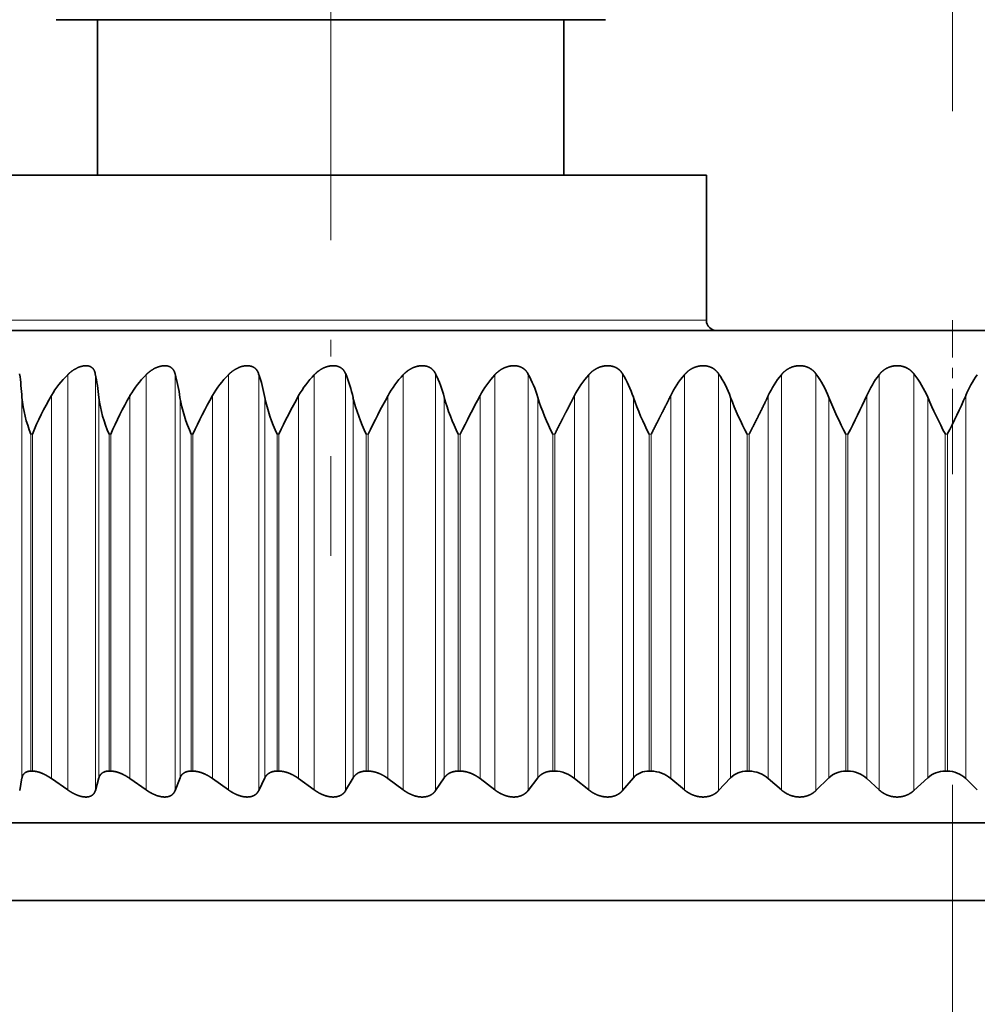
# Model space of a CAD drawing. Extents: x 6 to 212, y 6 to 291.
# Drawn here: x 129 to 139, y 226 to 236 of the extents above; entities that cross this region are included whole.
import ezdxf
from ezdxf.enums import TextEntityAlignment as Align

# ---------------------------------------------------------------- set-up
doc = ezdxf.new("R2010")
doc.units = 0
doc.linetypes.add('DASHDOT', pattern=[18.5, 12, -3, 0.5, -3])
doc.layers.get('0').update_dxf_attribs({"lineweight": 13})
doc.styles.get("Standard").update_dxf_attribs({"font": 'isocp.shx'})
doc.dimstyles.get("Standard").update_dxf_attribs({"dimtxt": 2.5, "dimasz": 2.5, "dimexe": 1.25, "dimexo": 0.625, "dimtad": 1, "dimcen": 2.5, "dimadec": 0, "dimazin": 0, "dimtfac": 1, "dimtmove": 0, "dimatfit": 0, "dimfxl": 0, "dimarcsym": 0})

# ---------------------------------------------------------------- blocks, each defined once
blk = doc.blocks.new('*D')
at = {"color": 7, "lineweight": 13}
for p, q in [((48.7195, 179.4958), (48.7195, 254.663)), ((91.668, 179.4958), (91.668, 254.663)), ((105.5433, 180.9292), (105.5433, 254.663)), ((171.0433, 180.9292), (171.0433, 254.663)), ((51.21, 253.663), (89.1775, 253.663)), ((108.0337, 253.663), (168.5528, 253.663)), ((105.5433, 180.9292), (105.5433, 247.8337)), ((138.2933, 243.5245), (138.2933, 247.8337)), ((138.2933, 243.5245), (138.2933, 247.8337)), ((171.0433, 180.9292), (171.0433, 247.8337)), ((108.0337, 246.8337), (135.8028, 246.8337)), ((140.7837, 246.8337), (168.5528, 246.8337)), ((134.7433, 241.6417), (185.1457, 241.6417)), ((134.7433, 241.6417), (192.0138, 241.6417)), ((184.1457, 173.3822), (184.1457, 239.1512)), ((191.0138, 93.3822), (191.0138, 239.1512)), ((173.4273, 170.8917), (174.0863, 170.8917)), ((173.4273, 170.8917), (174.0863, 170.8917)), ((179.8488, 170.8917), (185.1457, 170.8917)), ((179.8488, 170.8917), (185.1457, 170.8917)), ((184.1457, 93.3822), (184.1457, 168.4012)), ((144.4433, 90.8917), (185.1457, 90.8917)), ((144.4433, 90.8917), (192.0138, 90.8917))]:
    blk.add_line(p, q, dxfattribs=at)
at = {"color": 34, "lineweight": 13}
for p, q in [((179.2122, 180.5572), (179.2122, 183.5097)), ((102.3837, 180.5572), (102.3837, 183.3383)), ((105.5433, 178.0667), (101.3837, 178.0667)), ((102.3837, 163.7167), (102.3837, 178.0667)), ((171.0433, 178.0667), (174.8358, 178.0667)), ((178.5049, 178.0667), (180.2122, 178.0667)), ((179.2122, 163.7167), (179.2122, 178.0667)), ((105.5433, 163.7167), (101.3837, 163.7167)), ((171.0433, 163.7167), (174.8358, 163.7167)), ((178.5049, 163.7167), (180.2122, 163.7167)), ((102.3837, 157.8175), (102.3837, 161.2262)), ((179.2122, 157.9889), (179.2122, 161.2262)), ((131.6433, 91.3917), (131.6433, 84.249)), ((144.9433, 91.3917), (144.9433, 84.249)), ((131.6433, 79.8464), (131.6433, 78.3647)), ((144.9433, 79.8464), (144.9433, 78.3647)), ((125.1326, 79.3647), (129.1528, 79.3647)), ((131.6433, 79.3647), (144.9433, 79.3647)), ((147.4337, 79.3647), (151.2619, 79.3647))]:
    blk.add_line(p, q, dxfattribs=at)
at = {"color": 7, "lineweight": 13}
for points in [[(51.21, 253.8809), (48.7195, 253.663), (51.21, 253.4452)], [(89.1775, 253.4452), (91.668, 253.663), (89.1775, 253.8809)], [(108.0337, 253.8809), (105.5433, 253.663), (108.0337, 253.4452)], [(168.5528, 253.4452), (171.0433, 253.663), (168.5528, 253.8809)], [(108.0337, 247.0516), (105.5433, 246.8337), (108.0337, 246.6158)], [(135.8028, 246.6158), (138.2933, 246.8337), (135.8028, 247.0516)], [(140.7837, 247.0516), (138.2933, 246.8337), (140.7837, 246.6158)], [(168.5528, 246.6158), (171.0433, 246.8337), (168.5528, 247.0516)], [(184.3636, 239.1512), (184.1457, 241.6417), (183.9278, 239.1512)], [(191.2317, 239.1512), (191.0138, 241.6417), (190.7959, 239.1512)], [(183.9278, 173.3822), (184.1457, 170.8917), (184.3636, 173.3822)], [(184.3636, 168.4012), (184.1457, 170.8917), (183.9278, 168.4012)], [(183.9278, 93.3822), (184.1457, 90.8917), (184.3636, 93.3822)], [(190.7959, 93.3822), (191.0138, 90.8917), (191.2317, 93.3822)]]:
    blk.add_lwpolyline(points, close=True, dxfattribs=at)
at = {"color": 34, "lineweight": 13}
for points in [[(102.1659, 180.5572), (102.3837, 178.0667), (102.6016, 180.5572)], [(178.9943, 180.5572), (179.2122, 178.0667), (179.4301, 180.5572)], [(102.6016, 161.2262), (102.3837, 163.7167), (102.1659, 161.2262)], [(179.4301, 161.2262), (179.2122, 163.7167), (178.9943, 161.2262)], [(129.1528, 79.1468), (131.6433, 79.3647), (129.1528, 79.5826)], [(147.4337, 79.5826), (144.9433, 79.3647), (147.4337, 79.1468)]]:
    blk.add_lwpolyline(points, close=True, dxfattribs=at)
at = {"color": 7, "lineweight": 13}
for points in [[(51.21, 253.8809), (48.7195, 253.663), (51.21, 253.8809), (51.21, 253.4452)], [(89.1775, 253.4452), (91.668, 253.663), (89.1775, 253.4452), (89.1775, 253.8809)], [(108.0337, 253.8809), (105.5433, 253.663), (108.0337, 253.8809), (108.0337, 253.4452)], [(168.5528, 253.4452), (171.0433, 253.663), (168.5528, 253.4452), (168.5528, 253.8809)], [(108.0337, 247.0516), (105.5433, 246.8337), (108.0337, 247.0516), (108.0337, 246.6158)], [(135.8028, 246.6158), (138.2933, 246.8337), (135.8028, 246.6158), (135.8028, 247.0516)], [(140.7837, 247.0516), (138.2933, 246.8337), (140.7837, 247.0516), (140.7837, 246.6158)], [(168.5528, 246.6158), (171.0433, 246.8337), (168.5528, 246.6158), (168.5528, 247.0516)], [(184.3636, 239.1512), (184.1457, 241.6417), (184.3636, 239.1512), (183.9278, 239.1512)], [(191.2317, 239.1512), (191.0138, 241.6417), (191.2317, 239.1512), (190.7959, 239.1512)], [(183.9278, 173.3822), (184.1457, 170.8917), (183.9278, 173.3822), (184.3636, 173.3822)], [(184.3636, 168.4012), (184.1457, 170.8917), (184.3636, 168.4012), (183.9278, 168.4012)], [(183.9278, 93.3822), (184.1457, 90.8917), (183.9278, 93.3822), (184.3636, 93.3822)], [(190.7959, 93.3822), (191.0138, 90.8917), (190.7959, 93.3822), (191.2317, 93.3822)]]:
    blk.add_solid(points, dxfattribs=at)
at = {"color": 34, "lineweight": 13}
for points in [[(102.1659, 180.5572), (102.3837, 178.0667), (102.1659, 180.5572), (102.6016, 180.5572)], [(178.9943, 180.5572), (179.2122, 178.0667), (178.9943, 180.5572), (179.4301, 180.5572)], [(102.6016, 161.2262), (102.3837, 163.7167), (102.6016, 161.2262), (102.1659, 161.2262)], [(179.4301, 161.2262), (179.2122, 163.7167), (179.4301, 161.2262), (178.9943, 161.2262)], [(129.1528, 79.1468), (131.6433, 79.3647), (129.1528, 79.1468), (129.1528, 79.5826)], [(147.4337, 79.5826), (144.9433, 79.3647), (147.4337, 79.5826), (147.4337, 79.1468)]]:
    blk.add_solid(points, dxfattribs=at)
at = {"color": 7, "lineweight": 13, "width": 0.6}
for s, p, p2 in [('%%c', (65.686, 254.663), (67.006, 254.663)), ('85,9', (68.006, 254.663), (74.7015, 254.663)), ('131', (135.8012, 254.663), (140.7853, 254.663)), ('65,5', (118.5705, 247.8337), (125.266, 247.8337)), ('65,5', (151.3205, 247.8337), (158.016, 247.8337))]:
    blk.add_text(s, height=3, dxfattribs=at).set_placement(p, p2, align=Align.FIT)
for s, p, p2 in [('141,5', (183.1457, 202.0632), (183.1457, 210.4702)), ('301,5', (190.0138, 162.0632), (190.0138, 170.4702)), ('160', (183.1457, 128.3996), (183.1457, 133.3838))]:
    blk.add_text(s, height=3, rotation=90, dxfattribs=at).set_placement(p, p2, align=Align.FIT)
at = {"color": 34, "lineweight": 13, "width": 0.6}
for p, p2 in [((178.2122, 157.9889), (178.2122, 183.5097)), ((101.3837, 157.8175), (101.3837, 183.3383))]:
    blk.add_text('Ø11/4" SWT ASME', height=3, rotation=90, dxfattribs=at).set_placement(p, p2, align=Align.FIT)
for s, p, p2 in [('3/4" - 11,5 NH', (127.4526, 80.3647), (151.2619, 80.3647)), ('%%c', (125.1326, 80.3647), (126.4526, 80.3647)), ('(GARDEN HOSE)', (127.1483, 72.3647), (149.2462, 72.3647))]:
    blk.add_text(s, height=3, dxfattribs=at).set_placement(p, p2, align=Align.FIT)
blk = doc.blocks.new('BLOCK1552')
at = {"color": 7, "lineweight": 35}
for p, q in [((-9.476, 130), (-17.3, 130)), ((-16.5, 130), (-16.5, 127)), ((-6.7, 130), (-9.476, 130)), ((-7.5, 130), (-7.5, 127)), ((-19.25, 127), (-5.65, 127)), ((-5.65, 127), (-4.75, 127)), ((-4.75, 127), (-4.75, 124.2)), ((-0.093, 124), (-25.5, 124)), ((25.5, 124), (-0.093, 124)), ((-18.002, 115.124), (-17.958, 115.369)), ((-17.754, 115.5), (-17.785, 115.5)), ((-17.075, 115.137), (-17.389, 115.356)), ((-16.542, 115.124), (-16.473, 115.369)), ((-16.246, 115.5), (-16.278, 115.5)), ((-15.562, 115.137), (-15.874, 115.356)), ((-15.003, 115.124), (-14.908, 115.369)), ((-14.658, 115.5), (-14.692, 115.5)), ((-13.974, 115.137), (-14.281, 115.356)), ((-13.39, 115.124), (-13.271, 115.369)), ((-12.999, 115.5), (-13.035, 115.5)), ((-12.317, 115.137), (-12.619, 115.356)), ((-11.712, 115.124), (-11.569, 115.369)), ((-11.277, 115.5), (-11.314, 115.5)), ((-10.6, 115.137), (-10.895, 115.356)), ((-9.977, 115.124), (-9.811, 115.369)), ((-9.5, 115.5), (-9.538, 115.5)), ((-8.832, 115.137), (-9.118, 115.356)), ((-8.193, 115.124), (-8.004, 115.369)), ((-7.677, 115.5), (-7.716, 115.5)), ((-7.02, 115.137), (-7.296, 115.356)), ((-6.369, 115.124), (-6.159, 115.369)), ((-5.816, 115.5), (-5.856, 115.5)), ((-5.175, 115.137), (-5.44, 115.356)), ((-4.515, 115.124), (-4.284, 115.369)), ((-3.927, 115.5), (-3.967, 115.5)), ((-3.304, 115.137), (-3.556, 115.356)), ((-2.638, 115.124), (-2.388, 115.369)), ((-2.019, 115.5), (-2.059, 115.5)), ((-1.417, 115.137), (-1.655, 115.356)), ((-0.748, 115.124), (-0.48, 115.369)), ((-0.101, 115.5), (-0.141, 115.5)), ((0.477, 115.137), (0.253, 115.356)), ((-26.5, 114.5), (23.209, 114.5)), ((-15.707, 113), (-24.925, 113)), ((24.925, 113), (-15.707, 113))]:
    blk.add_line(p, q, dxfattribs=at)
at = {"color": 7, "lineweight": 13}
for p, q in [((-5.65, 124.2), (-19.25, 124.2)), ((-4.75, 124.2), (-5.65, 124.2)), ((-17.075, 123.149), (-17.075, 115.137)), ((-16.542, 123.168), (-16.542, 115.124)), ((-15.562, 123.149), (-15.562, 115.137)), ((-15.003, 123.168), (-15.003, 115.124)), ((-13.974, 123.149), (-13.974, 115.137)), ((-13.39, 123.168), (-13.39, 115.124)), ((-12.317, 123.149), (-12.317, 115.137)), ((-11.712, 123.168), (-11.712, 115.124)), ((-10.6, 123.149), (-10.6, 115.137)), ((-9.977, 123.168), (-9.977, 115.124)), ((-8.832, 123.149), (-8.832, 115.137)), ((-8.193, 123.168), (-8.193, 115.124)), ((-7.02, 123.149), (-7.02, 115.137)), ((-6.369, 123.168), (-6.369, 115.124)), ((-5.175, 123.149), (-5.175, 115.137)), ((-4.515, 123.168), (-4.515, 115.124)), ((-3.304, 123.149), (-3.304, 115.137)), ((-2.638, 123.168), (-2.638, 115.124)), ((-1.417, 123.149), (-1.417, 115.137)), ((-0.748, 123.168), (-0.748, 115.124)), ((-17.389, 122.746), (-17.389, 115.356)), ((-15.874, 122.746), (-15.874, 115.356)), ((-14.281, 122.746), (-14.281, 115.356)), ((-12.619, 122.746), (-12.619, 115.356)), ((-10.895, 122.746), (-10.895, 115.356)), ((-9.118, 122.746), (-9.118, 115.356)), ((-7.296, 122.746), (-7.296, 115.356)), ((-5.44, 122.746), (-5.44, 115.356)), ((-3.556, 122.746), (-3.556, 115.356)), ((-1.655, 122.746), (-1.655, 115.356)), ((0.253, 122.746), (0.253, 115.356)), ((-17.958, 122.713), (-17.958, 115.369)), ((-16.473, 122.713), (-16.473, 115.369)), ((-14.908, 122.713), (-14.908, 115.369)), ((-13.271, 122.713), (-13.271, 115.369)), ((-11.569, 122.713), (-11.569, 115.369)), ((-9.811, 122.713), (-9.811, 115.369)), ((-8.004, 122.713), (-8.004, 115.369)), ((-6.159, 122.713), (-6.159, 115.369)), ((-4.284, 122.713), (-4.284, 115.369)), ((-2.388, 122.713), (-2.388, 115.369)), ((-0.48, 122.713), (-0.48, 115.369)), ((-17.754, 122), (-17.785, 122)), ((-17.785, 115.5), (-17.785, 122)), ((-17.754, 115.5), (-17.754, 122)), ((-16.246, 122), (-16.278, 122)), ((-16.278, 115.5), (-16.278, 122)), ((-16.246, 115.5), (-16.246, 122)), ((-14.658, 122), (-14.692, 122)), ((-14.692, 115.5), (-14.692, 122)), ((-14.658, 115.5), (-14.658, 122)), ((-12.999, 122), (-13.035, 122)), ((-13.035, 115.5), (-13.035, 122)), ((-12.999, 115.5), (-12.999, 122)), ((-11.277, 122), (-11.314, 122)), ((-11.314, 115.5), (-11.314, 122)), ((-11.277, 115.5), (-11.277, 122)), ((-9.5, 122), (-9.538, 122)), ((-9.538, 115.5), (-9.538, 122)), ((-9.5, 115.5), (-9.5, 122)), ((-7.677, 122), (-7.716, 122)), ((-7.716, 115.5), (-7.716, 122)), ((-7.677, 115.5), (-7.677, 122)), ((-5.816, 122), (-5.856, 122)), ((-5.856, 115.5), (-5.856, 122)), ((-5.816, 115.5), (-5.816, 122)), ((-3.927, 122), (-3.967, 122)), ((-3.967, 115.5), (-3.967, 122)), ((-3.927, 115.5), (-3.927, 122)), ((-2.019, 122), (-2.059, 122)), ((-2.059, 115.5), (-2.059, 122)), ((-2.019, 115.5), (-2.019, 122)), ((-0.101, 122), (-0.141, 122)), ((-0.141, 115.5), (-0.141, 122)), ((-0.101, 122), (-0.101, 115.5))]:
    blk.add_line(p, q, dxfattribs=at)
at = {"color": 7, "lineweight": 35}
for centre, radius, start, end in [((-4.55, 124.2), 0.2, 180, 270), ((-25.489, 122.217), 7.547, 3.7647, 7.236), ((-15.748, 121.791), 1.899, 134.3441, 149.8208), ((-21.336, 122.207), 4.889, 5.9345, 11.3316), ((-14.23, 121.798), 1.897, 134.5919, 150.0365), ((-18.571, 122.193), 3.699, 8.0741, 15.2775), ((-12.634, 121.809), 1.894, 134.9885, 150.3798), ((-16.268, 122.175), 3.044, 10.1707, 19.0317), ((-10.967, 121.824), 1.891, 135.5377, 150.8512), ((-14.153, 122.153), 2.644, 12.2113, 22.5625), ((-9.236, 121.843), 1.888, 136.2447, 151.4516), ((-12.121, 122.129), 2.383, 14.1825, 25.8482), ((-7.449, 121.865), 1.887, 137.1159, 152.1816), ((-10.127, 122.101), 2.208, 16.0713, 28.8767), ((-5.613, 121.89), 1.888, 138.1591, 153.0419), ((-8.148, 122.072), 2.089, 17.866, 31.6437), ((-3.737, 121.916), 1.894, 139.3833, 154.0328), ((-6.176, 122.04), 2.008, 19.5563, 34.1515), ((-1.828, 121.945), 1.905, 140.7982, 155.1541), ((-4.21, 122.008), 1.953, 21.1337, 36.4072), ((0.109, 121.975), 1.925, 142.4142, 156.4048), ((-2.251, 121.976), 1.918, 22.5916, 38.4208), ((2.065, 122.005), 1.957, 144.2419, 157.7829), ((-12.706, 119.986), 5.436, 149.4932, 158.2495), ((-10.377, 119.53), 6.367, 149.6724, 157.1743), ((-7.642, 118.907), 7.668, 149.9662, 156.2124), ((-4.265, 117.995), 9.61, 150.372, 155.3651), ((0.29, 116.517), 12.801, 150.8853, 154.6364), ((7.427, 113.759), 18.827, 151.491, 154.0411), ((-15.132, 128.881), 14.808, 332.3115, 335.521), ((-9.403, 126.896), 10.511, 332.2377, 336.738), ((-15.478, 122.944), 2.491, 185.3316, 202.2562), ((-13.804, 123.067), 2.694, 187.572, 203.3342), ((-12.01, 123.21), 2.941, 189.7429, 204.2862), ((-10.096, 123.378), 3.245, 191.8314, 205.114), ((-8.053, 123.578), 3.622, 193.8265, 205.8202), ((-5.869, 123.822), 4.096, 195.7195, 206.4073), ((-3.519, 124.127), 4.704, 197.5033, 206.8784), ((-0.957, 124.521), 5.508, 199.1725, 207.2361), ((1.901, 125.053), 6.614, 200.7232, 207.4834), ((5.226, 125.812), 8.222, 202.1518, 207.6231), ((9.385, 126.993), 10.754, 203.4544, 207.6597), ((-7.7, 114.874), 0.628, 50.0982, 87.9132), ((-5.869, 115.109), 0.391, 88.0733, 138.1902), ((-5.832, 114.899), 0.602, 49.2938, 88.453), ((-3.977, 115.071), 0.428, 88.704, 135.9309), ((-3.937, 114.928), 0.572, 48.2951, 88.9921), ((-2.065, 115.034), 0.465, 89.2906, 134.0177), ((-2.023, 114.96), 0.54, 47.0813, 89.5396), ((-0.143, 114.999), 0.501, 89.8419, 132.4032), ((-0.1, 114.995), 0.505, 45.6268, 90.1045)]:
    blk.add_arc(centre, radius, start, end, dxfattribs=at)
for points, knots in [([(-17.075, 123.149), (-17.052, 123.172), (-17.028, 123.194), (-17.002, 123.214), (-16.923, 123.27), (-16.836, 123.309), (-16.774, 123.326), (-16.677, 123.33), (-16.607, 123.293), (-16.585, 123.271), (-16.563, 123.237), (-16.549, 123.197), (-16.547, 123.187), (-16.544, 123.177), (-16.542, 123.168)], [0, 0, 0, 0, 0, 0, 0.280375, 0.280375, 0.280375, 0.82745, 0.82745, 0.82745, 1.209683, 1.209683, 1.209683, 1.323518, 1.323518, 1.323518, 1.323518, 1.323518, 1.323518]), ([(-15.562, 123.149), (-15.539, 123.172), (-15.515, 123.194), (-15.489, 123.214), (-15.41, 123.27), (-15.321, 123.309), (-15.258, 123.326), (-15.156, 123.33), (-15.079, 123.293), (-15.054, 123.271), (-15.029, 123.237), (-15.012, 123.197), (-15.009, 123.187), (-15.005, 123.178), (-15.003, 123.168)], [0, 0, 0, 0, 0, 0, 0.280196, 0.280196, 0.280196, 0.831919, 0.831919, 0.831919, 1.218814, 1.218814, 1.218814, 1.333829, 1.333829, 1.333829, 1.333829, 1.333829, 1.333829]), ([(-13.974, 123.149), (-13.951, 123.172), (-13.927, 123.194), (-13.901, 123.214), (-13.821, 123.27), (-13.731, 123.31), (-13.667, 123.326), (-13.561, 123.33), (-13.479, 123.293), (-13.451, 123.272), (-13.422, 123.237), (-13.402, 123.197), (-13.397, 123.187), (-13.393, 123.178), (-13.39, 123.168)], [0, 0, 0, 0, 0, 0, 0.279763, 0.279763, 0.279763, 0.835429, 0.835429, 0.835429, 1.227039, 1.227039, 1.227039, 1.343441, 1.343441, 1.343441, 1.343441, 1.343441, 1.343441]), ([(-12.317, 123.149), (-12.295, 123.172), (-12.271, 123.194), (-12.246, 123.214), (-12.166, 123.271), (-12.075, 123.31), (-12.009, 123.326), (-11.9, 123.33), (-11.812, 123.294), (-11.782, 123.272), (-11.75, 123.238), (-11.726, 123.197), (-11.721, 123.188), (-11.716, 123.178), (-11.712, 123.168)], [0, 0, 0, 0, 0, 0, 0.279084, 0.279084, 0.279084, 0.837908, 0.837908, 0.837908, 1.234198, 1.234198, 1.234198, 1.352168, 1.352168, 1.352168, 1.352168, 1.352168, 1.352168]), ([(-10.6, 123.149), (-10.578, 123.172), (-10.555, 123.194), (-10.53, 123.214), (-10.451, 123.271), (-10.359, 123.31), (-10.293, 123.326), (-10.181, 123.33), (-10.089, 123.294), (-10.056, 123.273), (-10.02, 123.238), (-9.993, 123.197), (-9.987, 123.188), (-9.982, 123.178), (-9.977, 123.168)], [0, 0, 0, 0, 0, 0, 0.278171, 0.278171, 0.278171, 0.839319, 0.839319, 0.839319, 1.240165, 1.240165, 1.240165, 1.359853, 1.359853, 1.359853, 1.359853, 1.359853, 1.359853]), ([(-8.832, 123.149), (-8.811, 123.172), (-8.788, 123.194), (-8.764, 123.214), (-8.685, 123.271), (-8.593, 123.31), (-8.527, 123.326), (-8.412, 123.33), (-8.316, 123.294), (-8.281, 123.273), (-8.242, 123.239), (-8.211, 123.198), (-8.205, 123.188), (-8.199, 123.178), (-8.193, 123.168)], [0, 0, 0, 0, 0, 0, 0.277039, 0.277039, 0.277039, 0.839652, 0.839652, 0.839652, 1.244848, 1.244848, 1.244848, 1.366372, 1.366372, 1.366372, 1.366372, 1.366372, 1.366372]), ([(-7.02, 123.149), (-7, 123.172), (-6.978, 123.194), (-6.954, 123.214), (-6.877, 123.271), (-6.786, 123.31), (-6.719, 123.326), (-6.618, 123.329), (-6.53, 123.303), (-6.503, 123.292), (-6.455, 123.265), (-6.415, 123.229), (-6.398, 123.21), (-6.383, 123.189), (-6.369, 123.168)], [0, 0, 0, 0, 0, 0, 0.275709, 0.275709, 0.275709, 0.838926, 0.838926, 0.838926, 1.113902, 1.113902, 1.113902, 1.370319, 1.370319, 1.370319, 1.370319, 1.370319, 1.370319]), ([(-5.175, 123.149), (-5.155, 123.172), (-5.134, 123.194), (-5.111, 123.214), (-5.035, 123.272), (-4.945, 123.31), (-4.878, 123.326), (-4.776, 123.329), (-4.686, 123.303), (-4.658, 123.292), (-4.607, 123.265), (-4.565, 123.229), (-4.546, 123.21), (-4.529, 123.189), (-4.515, 123.168)], [0, 0, 0, 0, 0, 0, 0.274202, 0.274202, 0.274202, 0.837181, 0.837181, 0.837181, 1.114567, 1.114567, 1.114567, 1.374255, 1.374255, 1.374255, 1.374255, 1.374255, 1.374255]), ([(-3.304, 123.149), (-3.285, 123.172), (-3.265, 123.194), (-3.243, 123.214), (-3.169, 123.272), (-3.08, 123.311), (-3.013, 123.326), (-2.911, 123.329), (-2.819, 123.304), (-2.79, 123.292), (-2.737, 123.265), (-2.692, 123.229), (-2.672, 123.21), (-2.654, 123.189), (-2.638, 123.168)], [0, 0, 0, 0, 0, 0, 0.272547, 0.272547, 0.272547, 0.834477, 0.834477, 0.834477, 1.113929, 1.113929, 1.113929, 1.376831, 1.376831, 1.376831, 1.376831, 1.376831, 1.376831]), ([(-1.417, 123.149), (-1.39, 123.184), (-1.36, 123.216), (-1.325, 123.244), (-1.245, 123.293), (-1.151, 123.32), (-1.101, 123.326), (-1.016, 123.325), (-0.938, 123.304), (-0.908, 123.293), (-0.853, 123.265), (-0.806, 123.23), (-0.785, 123.21), (-0.766, 123.189), (-0.748, 123.168)], [0, 0, 0, 0, 0, 0, 0.407308, 0.407308, 0.407308, 0.829836, 0.829836, 0.829836, 1.110975, 1.110975, 1.110975, 1.376973, 1.376973, 1.376973, 1.376973, 1.376973, 1.376973]), ([(-17.785, 115.5), (-17.82, 115.5), (-17.854, 115.495), (-17.882, 115.483), (-17.919, 115.456), (-17.943, 115.419), (-17.95, 115.403), (-17.954, 115.386), (-17.958, 115.369)], [0, 0, 0, 0, 0, 0, 0.3759431, 0.3759431, 0.3759431, 0.6154506, 0.6154506, 0.6154506, 0.6154506, 0.6154506, 0.6154506]), ([(-17.754, 115.5), (-17.734, 115.5), (-17.713, 115.498), (-17.692, 115.495), (-17.64, 115.484), (-17.588, 115.466), (-17.557, 115.453), (-17.504, 115.428), (-17.453, 115.398), (-17.432, 115.385), (-17.41, 115.371), (-17.389, 115.356)], [0, 0, 0, 0, 0, 0, 0.2074515, 0.2074515, 0.2074515, 0.4937938, 0.4937938, 0.4937938, 0.715652, 0.715652, 0.715652, 0.715652, 0.715652, 0.715652]), ([(-16.278, 115.5), (-16.304, 115.5), (-16.328, 115.498), (-16.35, 115.493), (-16.401, 115.474), (-16.438, 115.442), (-16.454, 115.42), (-16.466, 115.395), (-16.473, 115.369)], [0, 0, 0, 0, 0, 0, 0.2579436, 0.2579436, 0.2579436, 0.621743, 0.621743, 0.621743, 0.621743, 0.621743, 0.621743]), ([(-16.246, 115.5), (-16.225, 115.5), (-16.203, 115.498), (-16.18, 115.495), (-16.127, 115.484), (-16.074, 115.466), (-16.042, 115.453), (-15.989, 115.428), (-15.938, 115.398), (-15.916, 115.385), (-15.895, 115.371), (-15.874, 115.356)], [0, 0, 0, 0, 0, 0, 0.2099195, 0.2099195, 0.2099195, 0.4986626, 0.4986626, 0.4986626, 0.7200913, 0.7200913, 0.7200913, 0.7200913, 0.7200913, 0.7200913]), ([(-14.692, 115.5), (-14.712, 115.5), (-14.732, 115.499), (-14.751, 115.496), (-14.803, 115.483), (-14.846, 115.459), (-14.868, 115.439), (-14.889, 115.412), (-14.903, 115.381), (-14.905, 115.377), (-14.907, 115.373), (-14.908, 115.369)], [0, 0, 0, 0, 0, 0, 0.1953046, 0.1953046, 0.1953046, 0.5689621, 0.5689621, 0.5689621, 0.6272892, 0.6272892, 0.6272892, 0.6272892, 0.6272892, 0.6272892]), ([(-14.658, 115.5), (-14.636, 115.5), (-14.614, 115.498), (-14.59, 115.495), (-14.536, 115.484), (-14.481, 115.466), (-14.449, 115.453), (-14.395, 115.428), (-14.344, 115.398), (-14.323, 115.385), (-14.301, 115.371), (-14.281, 115.356)], [0, 0, 0, 0, 0, 0, 0.2121906, 0.2121906, 0.2121906, 0.5029612, 0.5029612, 0.5029612, 0.723679, 0.723679, 0.723679, 0.723679, 0.723679, 0.723679]), ([(-13.035, 115.5), (-13.056, 115.5), (-13.076, 115.499), (-13.097, 115.496), (-13.157, 115.482), (-13.207, 115.454), (-13.235, 115.429), (-13.256, 115.4), (-13.271, 115.369)], [0, 0, 0, 0, 0, 0, 0.1977048, 0.1977048, 0.1977048, 0.6339385, 0.6339385, 0.6339385, 0.6339385, 0.6339385, 0.6339385]), ([(-12.999, 115.5), (-12.977, 115.5), (-12.953, 115.498), (-12.929, 115.495), (-12.873, 115.484), (-12.817, 115.466), (-12.786, 115.453), (-12.732, 115.428), (-12.681, 115.398), (-12.659, 115.385), (-12.639, 115.371), (-12.619, 115.356)], [0, 0, 0, 0, 0, 0, 0.2142273, 0.2142273, 0.2142273, 0.5065839, 0.5065839, 0.5065839, 0.7263221, 0.7263221, 0.7263221, 0.7263221, 0.7263221, 0.7263221]), ([(-11.314, 115.5), (-11.336, 115.5), (-11.357, 115.499), (-11.378, 115.496), (-11.442, 115.482), (-11.496, 115.454), (-11.526, 115.429), (-11.551, 115.4), (-11.569, 115.369)], [0, 0, 0, 0, 0, 0, 0.1999334, 0.1999334, 0.1999334, 0.6409904, 0.6409904, 0.6409904, 0.6409904, 0.6409904, 0.6409904]), ([(-11.277, 115.5), (-11.254, 115.5), (-11.23, 115.498), (-11.205, 115.495), (-11.148, 115.484), (-11.092, 115.466), (-11.06, 115.453), (-11.006, 115.428), (-10.956, 115.398), (-10.935, 115.385), (-10.914, 115.371), (-10.895, 115.356)], [0, 0, 0, 0, 0, 0, 0.2159968, 0.2159968, 0.2159968, 0.5094491, 0.5094491, 0.5094491, 0.7279555, 0.7279555, 0.7279555, 0.7279555, 0.7279555, 0.7279555]), ([(-9.538, 115.5), (-9.56, 115.5), (-9.583, 115.499), (-9.604, 115.496), (-9.671, 115.482), (-9.729, 115.454), (-9.762, 115.429), (-9.789, 115.401), (-9.811, 115.369)], [0, 0, 0, 0, 0, 0, 0.2019531, 0.2019531, 0.2019531, 0.6479574, 0.6479574, 0.6479574, 0.6479574, 0.6479574, 0.6479574]), ([(-9.5, 115.5), (-9.476, 115.5), (-9.451, 115.498), (-9.426, 115.495), (-9.369, 115.484), (-9.312, 115.466), (-9.28, 115.453), (-9.227, 115.428), (-9.177, 115.398), (-9.157, 115.385), (-9.137, 115.37), (-9.118, 115.356)], [0, 0, 0, 0, 0, 0, 0.2174713, 0.2174713, 0.2174713, 0.5115025, 0.5115025, 0.5115025, 0.728545, 0.728545, 0.728545, 0.728545, 0.728545, 0.728545]), ([(-7.716, 115.5), (-7.739, 115.5), (-7.761, 115.499), (-7.784, 115.496), (-7.853, 115.482), (-7.914, 115.454), (-7.95, 115.429), (-7.98, 115.401), (-8.004, 115.369)], [0, 0, 0, 0, 0, 0, 0.2037312, 0.2037312, 0.2037312, 0.6547131, 0.6547131, 0.6547131, 0.6547131, 0.6547131, 0.6547131]), ([(-16.542, 115.124), (-16.552, 115.089), (-16.57, 115.057), (-16.596, 115.03), (-16.661, 114.999), (-16.745, 114.997), (-16.786, 115.003), (-16.87, 115.024), (-16.954, 115.062), (-16.996, 115.085), (-17.036, 115.11), (-17.075, 115.137)], [0, 0, 0, 0, 0, 0, 0.484098, 0.484098, 0.484098, 0.869887, 0.869887, 0.869887, 1.281029, 1.281029, 1.281029, 1.281029, 1.281029, 1.281029]), ([(-15.003, 115.124), (-15.016, 115.089), (-15.037, 115.057), (-15.067, 115.03), (-15.138, 114.999), (-15.227, 114.997), (-15.269, 115.003), (-15.356, 115.024), (-15.44, 115.062), (-15.483, 115.085), (-15.524, 115.11), (-15.562, 115.137)], [0, 0, 0, 0, 0, 0, 0.48825, 0.48825, 0.48825, 0.878483, 0.878483, 0.878483, 1.290705, 1.290705, 1.290705, 1.290705, 1.290705, 1.290705]), ([(-13.39, 115.124), (-13.407, 115.088), (-13.432, 115.057), (-13.465, 115.03), (-13.53, 115.004), (-13.606, 114.999), (-13.634, 114.999), (-13.692, 115.006), (-13.749, 115.021), (-13.779, 115.032), (-13.838, 115.055), (-13.894, 115.085), (-13.921, 115.101), (-13.948, 115.119), (-13.974, 115.137)], [0, 0, 0, 0, 0, 0, 0.492733, 0.492733, 0.492733, 0.752531, 0.752531, 0.752531, 1.02229, 1.02229, 1.02229, 1.299074, 1.299074, 1.299074, 1.299074, 1.299074, 1.299074]), ([(-11.712, 115.124), (-11.727, 115.097), (-11.747, 115.073), (-11.771, 115.052), (-11.83, 115.016), (-11.905, 114.999), (-11.947, 114.997), (-12.02, 115.002), (-12.093, 115.021), (-12.123, 115.031), (-12.182, 115.055), (-12.238, 115.085), (-12.265, 115.101), (-12.292, 115.119), (-12.317, 115.137)], [0, 0, 0, 0, 0, 0, 0.371547, 0.371547, 0.371547, 0.762001, 0.762001, 0.762001, 1.033558, 1.033558, 1.033558, 1.3096, 1.3096, 1.3096, 1.3096, 1.3096, 1.3096]), ([(-9.977, 115.124), (-9.995, 115.097), (-10.017, 115.073), (-10.043, 115.052), (-10.118, 115.009), (-10.214, 114.994), (-10.274, 114.996), (-10.381, 115.017), (-10.481, 115.061), (-10.524, 115.084), (-10.563, 115.109), (-10.6, 115.137)], [0, 0, 0, 0, 0, 0, 0.375106, 0.375106, 0.375106, 0.906278, 0.906278, 0.906278, 1.317607, 1.317607, 1.317607, 1.317607, 1.317607, 1.317607]), ([(-8.193, 115.124), (-8.213, 115.097), (-8.238, 115.073), (-8.267, 115.052), (-8.347, 115.009), (-8.445, 114.994), (-8.507, 114.996), (-8.615, 115.017), (-8.715, 115.061), (-8.757, 115.084), (-8.796, 115.109), (-8.832, 115.137)], [0, 0, 0, 0, 0, 0, 0.3788, 0.3788, 0.3788, 0.91444, 0.91444, 0.91444, 1.324121, 1.324121, 1.324121, 1.324121, 1.324121, 1.324121]), ([(-6.369, 115.124), (-6.392, 115.097), (-6.419, 115.073), (-6.45, 115.052), (-6.534, 115.01), (-6.636, 114.994), (-6.699, 114.996), (-6.808, 115.017), (-6.907, 115.061), (-6.948, 115.084), (-6.985, 115.109), (-7.02, 115.137)], [0, 0, 0, 0, 0, 0, 0.382557, 0.382557, 0.382557, 0.922071, 0.922071, 0.922071, 1.329472, 1.329472, 1.329472, 1.329472, 1.329472, 1.329472]), ([(-4.515, 115.124), (-4.54, 115.097), (-4.569, 115.073), (-4.602, 115.051), (-4.69, 115.01), (-4.794, 114.994), (-4.858, 114.996), (-4.967, 115.017), (-5.065, 115.061), (-5.105, 115.084), (-5.141, 115.109), (-5.175, 115.137)], [0, 0, 0, 0, 0, 0, 0.385067, 0.385067, 0.385067, 0.927776, 0.927776, 0.927776, 1.332308, 1.332308, 1.332308, 1.332308, 1.332308, 1.332308]), ([(-2.638, 115.124), (-2.665, 115.097), (-2.696, 115.073), (-2.731, 115.052), (-2.822, 115.01), (-2.929, 114.994), (-2.993, 114.996), (-3.102, 115.016), (-3.198, 115.061), (-3.237, 115.084), (-3.272, 115.109), (-3.304, 115.137)], [0, 0, 0, 0, 0, 0, 0.388819, 0.388819, 0.388819, 0.933972, 0.933972, 0.933972, 1.335099, 1.335099, 1.335099, 1.335099, 1.335099, 1.335099]), ([(-0.748, 115.124), (-0.778, 115.097), (-0.81, 115.073), (-0.847, 115.052), (-0.941, 115.01), (-1.049, 114.994), (-1.114, 114.996), (-1.222, 115.016), (-1.316, 115.061), (-1.353, 115.084), (-1.387, 115.109), (-1.417, 115.137)], [0, 0, 0, 0, 0, 0, 0.392425, 0.392425, 0.392425, 0.93921, 0.93921, 0.93921, 1.336459, 1.336459, 1.336459, 1.336459, 1.336459, 1.336459])]:
    blk.add_open_spline(points, degree=5, knots=knots, dxfattribs=at)
for points in [[(-7.677, 122), (-7.601, 122.157), (-7.521, 122.313), (-7.455, 122.438), (-7.374, 122.592), (-7.296, 122.746)], [(-5.816, 122), (-5.74, 122.155), (-5.66, 122.309), (-5.592, 122.441), (-5.513, 122.594), (-5.44, 122.746)], [(-3.927, 122), (-3.851, 122.151), (-3.774, 122.303), (-3.7, 122.447), (-3.625, 122.597), (-3.556, 122.746)]]:
    blk.add_open_spline(points, degree=5, dxfattribs=at)

msp = doc.modelspace()

# ---------------------------------------------------------------- linework, layer by layer
at = {"color": 7, "linetype": 'DASHDOT', "lineweight": 13, "ltscale": 0.320634}
msp.add_line((132.2933, 243.545), (132.2933, 230.7197), dxfattribs=at)
at = {"color": 7, "linetype": 'DASHDOT', "lineweight": 13}
msp.add_line((138.2933, 87.0081), (138.2933, 243.5245), dxfattribs=at)
at = {"color": 7, "linetype": 'DASHDOT', "lineweight": 13, "ltscale": 0.030007}
msp.add_line((138.2933, 232.9917), (138.2933, 231.7914), dxfattribs=at)

# ---------------------------------------------------------------- block references
at = {"lineweight": 0, "xscale": 0.5, "yscale": 0.5, "zscale": 0.5}
msp.add_blockref('BLOCK1552', (138.2933, 170.8917), dxfattribs=at)

# ---------------------------------------------------------------- dimensions: what is measured, and where the dimension line sits
at = {"color": 0, "lineweight": 0}
for base, p1, p2, angle, text, middle in [((48.7195, 253.663), (91.668, 179.4958), (48.7195, 179.4958), 180, '%%c<>', (70.1937, 253.663)), ((144.9433, 79.3647), (131.6433, 91.3917), (144.9433, 91.3917), 0, '%%c3/4" - 11,5 NH', (138.1972, 79.3647)), ((102.3837, 178.0667), (105.5433, 163.7167), (105.5433, 178.0667), 90, 'Ø11/4" SWT ASME', (102.3837, 170.5779)), ((179.2122, 178.0667), (171.0433, 163.7167), (171.0433, 178.0667), 90, 'Ø11/4" SWT ASME', (179.2122, 170.7493))]:
    dim = msp.add_linear_dim(base=base, p1=p1, p2=p2, angle=angle, text=text, dimstyle='Standard', override={"dimlfac": 2}, dxfattribs=at)
    dim.commit()
    dim.dimension.update_dxf_attribs({"geometry": '*D', "text_midpoint": middle, "dimtype": 161})
for base, p1, p2, angle, middle in [((105.5433, 246.8337), (138.2933, 243.5245), (105.5433, 180.9292), 179.99905, (121.9183, 246.8337)), ((138.2933, 246.8337), (171.0433, 180.9292), (138.2933, 243.5245), 179.99905, (154.6683, 246.8337)), ((105.5433, 253.663), (171.0433, 180.9292), (105.5433, 180.9292), 179.99905, (138.2933, 253.663)), ((184.1457, 90.8917), (173.4273, 170.8917), (144.4433, 90.8917), 269.99857, (184.1457, 130.8917)), ((184.1457, 170.8917), (134.7433, 241.6417), (173.4273, 170.8917), 269.99857, (184.1457, 206.2667)), ((191.0138, 90.8917), (134.7433, 241.6417), (144.4433, 90.8917), 269.99857, (191.0138, 166.2667))]:
    dim = msp.add_linear_dim(base=base, p1=p1, p2=p2, angle=angle, dimstyle='Standard', override={"dimlfac": 2}, dxfattribs=at)
    dim.commit()
    dim.dimension.update_dxf_attribs({"geometry": '*D', "text_midpoint": middle, "dimtype": 160})

doc.saveas('drawing.dxf')
